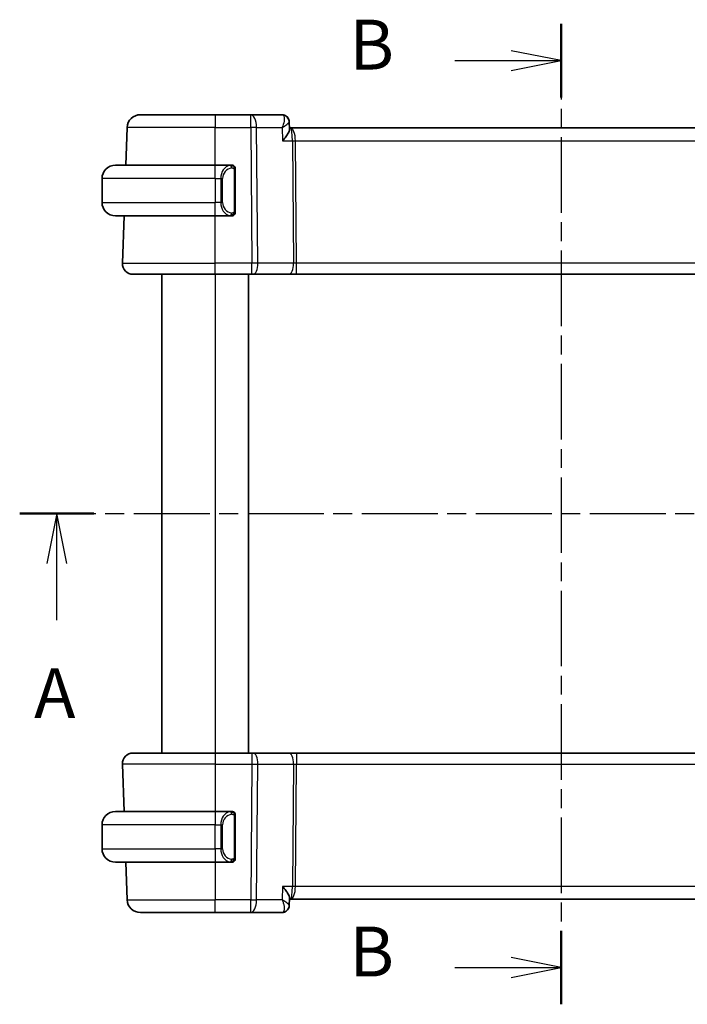
# Model space of a CAD drawing. Units: millimetres. Extents: x 0 to 2190, y 0 to 422.
# Drawn here: x 626 to 676, y 245 to 319 of the extents above; entities that cross this region are included whole.
import ezdxf

# ---------------------------------------------------------------- set-up
doc = ezdxf.new("R2010")
doc.units = ezdxf.units.MM
doc.linetypes.add('CHAIN', pattern=[0.3543, 0.2362, -0.0295, 0.0591, -0.0295])
for name, color, linetype, lineweight in [('Section Line (ISO)', 7, 'CHAIN', 25), ('Visible (ISO)', 7, 'Continuous', 35), ('Visible Narrow (ISO)', 7, 'Continuous', 25)]:
    doc.layers.add(name, color=color, linetype=linetype, lineweight=lineweight)
doc.styles.add('Note Text (TK)', font='MS PGothic.ttf')

# ---------------------------------------------------------------- blocks, each defined once
blk = doc.blocks.new('2dTransSection0')
at = {"layer": 'Section Line (ISO)', "linetype": 'CHAIN', "ltscale": 16.126049}
blk.add_line((164.339, 195.947), (219.474, 195.947), dxfattribs=at)
at = {"layer": 'Section Line (ISO)', "linetype": 'Continuous', "lineweight": 50}
for p, q in [((164.339, 195.947), (168.053, 195.947)), ((215.76, 195.947), (219.474, 195.947))]:
    blk.add_line(p, q, dxfattribs=at)
at = {"layer": 'Section Line (ISO)', "linetype": 'Continuous'}
for p, q in [((166.196, 195.947), (165.696, 193.447)), ((166.196, 193.447), (166.196, 195.947)), ((166.696, 193.447), (166.196, 195.947)), ((217.617, 195.947), (217.117, 193.447)), ((217.617, 193.447), (217.617, 195.947)), ((218.117, 193.447), (217.617, 195.947)), ((166.196, 190.613), (166.196, 193.447)), ((217.617, 190.613), (217.617, 193.447))]:
    blk.add_line(p, q, dxfattribs=at)
at = {"layer": 'Section Line (ISO)', "char_height": 2.5, "attachment_point": 7, "style": 'Note Text (TK)'}
for insert in [(165.06, 184.918), (216.481, 184.918)]:
    blk.add_mtext('A', dxfattribs=dict(at, insert=insert))
blk = doc.blocks.new('2dTransSection1')
at = {"layer": 'Section Line (ISO)', "linetype": 'CHAIN', "ltscale": 16.040991}
blk.add_line((191.466, 220.499), (191.466, 171.349), dxfattribs=at)
at = {"layer": 'Section Line (ISO)', "linetype": 'Continuous', "lineweight": 50}
for p, q in [((191.466, 220.499), (191.466, 216.815)), ((191.466, 175.032), (191.466, 171.349))]:
    blk.add_line(p, q, dxfattribs=at)
at = {"layer": 'Section Line (ISO)', "linetype": 'Continuous'}
for p, q in [((191.466, 218.657), (188.966, 219.157)), ((186.138, 218.657), (188.966, 218.657)), ((188.966, 218.657), (191.466, 218.657)), ((188.966, 218.157), (191.466, 218.657)), ((191.466, 173.19), (188.966, 173.69)), ((186.138, 173.19), (188.966, 173.19)), ((188.966, 173.19), (191.466, 173.19)), ((188.966, 172.69), (191.466, 173.19))]:
    blk.add_line(p, q, dxfattribs=at)
at = {"layer": 'Section Line (ISO)', "char_height": 2.5, "attachment_point": 7, "style": 'Note Text (TK)'}
for insert in [(180.855, 217.429), (180.855, 171.962)]:
    blk.add_mtext('B', dxfattribs=dict(at, insert=insert))

msp = doc.modelspace()

# ---------------------------------------------------------------- linework, layer by layer
at = {"layer": 'Visible (ISO)'}
for p, q in [((634.8338, 311.9206), (640.4491, 311.9206)), ((643.1222, 311.9206), (640.4491, 311.9206)), ((645.4773, 311.9206), (643.1222, 311.9206)), ((646.016, 311.393), (646.0389, 310.8306)), ((633.7354, 308.1206), (633.8344, 310.9555)), ((646.1304, 310.9206), (646.0352, 310.9206)), ((686.7677, 310.9206), (646.1304, 310.9206)), ((632.9491, 308.1206), (640.4491, 308.1206)), ((641.6526, 308.1206), (640.4491, 308.1206)), ((641.9491, 304.6948), (641.9491, 307.7463)), ((631.9491, 307.1206), (631.9491, 305.3206)), ((640.4491, 304.3206), (632.9491, 304.3206)), ((633.478, 300.7485), (633.6027, 304.3206)), ((640.4491, 304.3206), (641.655, 304.3206)), ((640.9332, 304.9206), (640.933, 304.9206)), ((640.4491, 299.9206), (634.2775, 299.9206)), ((636.4489, 299.9206), (636.4489, 263.9206)), ((640.4491, 299.9206), (643.2063, 299.9206)), ((642.949, 299.9206), (642.949, 263.9206)), ((643.2957, 299.9206), (643.2063, 299.9206)), ((643.2957, 299.9206), (645.9792, 299.9206)), ((645.9792, 299.9206), (646.5602, 299.9206)), ((646.5602, 299.9206), (686.3379, 299.9206)), ((634.2775, 263.9206), (640.4491, 263.9206)), ((643.2063, 263.9206), (640.4491, 263.9206)), ((643.2063, 263.9206), (643.2957, 263.9206)), ((645.9792, 263.9206), (643.2957, 263.9206)), ((646.5602, 263.9206), (645.9792, 263.9206)), ((686.3379, 263.9206), (646.5602, 263.9206)), ((633.478, 263.0927), (633.6027, 259.5206)), ((632.9491, 259.5206), (640.4491, 259.5206)), ((641.6526, 259.5206), (640.4491, 259.5206)), ((631.9491, 256.7206), (631.9491, 258.5206)), ((641.1148, 258.9206), (641.1148, 258.9206)), ((641.9491, 256.0948), (641.9491, 259.1463)), ((640.4491, 255.7206), (632.9491, 255.7206)), ((633.7354, 255.7206), (633.8344, 252.8857)), ((640.4491, 255.7206), (641.655, 255.7206)), ((641.6288, 255.9408), (641.6288, 255.9408)), ((646.0389, 253.0105), (646.0161, 252.4513)), ((646.0352, 252.9206), (646.1304, 252.9206)), ((646.1304, 252.9206), (686.7677, 252.9206)), ((640.4491, 251.9206), (634.8338, 251.9206)), ((640.4491, 251.9206), (643.1222, 251.9206)), ((643.1222, 251.9206), (645.4773, 251.9206))]:
    msp.add_line(p, q, dxfattribs=at)
for centre, radius, start, end in [((634.8338, 310.9206), 1, 90, 178), ((632.9491, 307.1206), 1, 90, 180), ((641.7491, 307.9206), 0.2, 45, 90), ((641.7491, 307.9206), 0.2, 0, 45), ((632.9491, 305.3206), 1, 180, 270), ((641.7491, 304.5206), 0.2, 270, 315), ((641.7491, 304.5206), 0.2, 315, 0), ((634.2775, 300.7206), 0.8, 178, 270), ((634.2775, 263.1206), 0.8, 90, 182), ((632.9491, 258.5206), 1, 90, 180), ((641.7491, 259.3206), 0.2, 45, 90), ((641.7491, 259.3206), 0.2, 0, 45), ((632.9491, 256.7206), 1, 180, 270), ((641.7491, 255.9206), 0.2, 270, 315), ((641.7491, 255.9206), 0.2, 315, 0), ((634.8338, 252.9206), 1, 182, 270)]:
    msp.add_arc(centre, radius, start, end, dxfattribs=at)
msp.add_ellipse((645.5003, 311.4121), major_axis=(0.2947, 0.4039), ratio=0.9527568, start_param=6.2791717, end_param=6.2791949, dxfattribs=at)
for points, knots in [([(645.4773, 311.9206), (645.5341, 311.9206), (645.5917, 311.9108), (645.6998, 311.8746), (645.7514, 311.8475), (645.7965, 311.8146)], [0, 0, 0, 0, 0.017595521, 0.017595521, 0.035228605, 0.035228605, 0.035228605, 0.035228605]), ([(645.7932, 311.8104), (645.8437, 311.772), (645.8886, 311.7243), (645.9597, 311.6182), (645.9867, 311.5579), (646.0098, 311.4632), (646.0146, 311.4291), (646.016, 311.3958)], [0, 0, 0, 0, 0.019509966, 0.019509966, 0.039181688, 0.039181688, 0.049909637, 0.049909637, 0.049909637, 0.049909637]), ([(645.7965, 311.8146), (645.8449, 311.7792), (645.8878, 311.7351), (645.9545, 311.637), (645.9797, 311.5823), (646.0071, 311.4853), (646.0138, 311.443), (646.0157, 311.4016)], [0.00002853, 0.00002853, 0.00002853, 0.00002853, 0.01851391, 0.01851391, 0.036488293, 0.036488293, 0.049634534, 0.049634534, 0.049634534, 0.049634534]), ([(645.5225, 309.9555), (645.5235, 309.9566), (645.5244, 309.9577), (645.6096, 310.0596), (645.6884, 310.1598), (645.8273, 310.3516), (645.8887, 310.4448), (646.0006, 310.6477), (646.0293, 310.7333), (646.0387, 310.806), (646.0394, 310.8188), (646.0389, 310.8306)], [-0.00045708, -0.00045708, -0.00045708, -0.00045708, 0, 0, 0.04182535, 0.04182535, 0.0834644, 0.0834644, 0.14017978, 0.14017978, 0.15322737, 0.15322737, 0.15322737, 0.15322737]), ([(641.6817, 308.1206), (641.6763, 308.1206), (641.6713, 308.1206), (641.667, 308.1206), (641.6619, 308.1206), (641.6577, 308.1206), (641.655, 308.1206)], [0.74172688, 0.74172688, 0.74172688, 0.74172688, 0.86054632, 0.86054632, 0.86054632, 1, 1, 1, 1]), ([(641.7491, 308.1206), (641.7486, 308.1206), (641.748, 308.1206), (641.7448, 308.1206), (641.7428, 308.1206), (641.7401, 308.1206), (641.7368, 308.1206), (641.7339, 308.1206), (641.7306, 308.1206), (641.7266, 308.1206), (641.7228, 308.1206), (641.7184, 308.1206), (641.7136, 308.1206), (641.7088, 308.1206), (641.7035, 308.1206), (641.6982, 308.1206), (641.6925, 308.1206), (641.6869, 308.1206), (641.6817, 308.1206)], [0, 0, 0, 0, 0.19035453, 0.19035453, 0.19035453, 0.31386322, 0.31386322, 0.31386322, 0.42140608, 0.42140608, 0.42140608, 0.52396797, 0.52396797, 0.52396797, 0.62813475, 0.62813475, 0.62813475, 0.74172688, 0.74172688, 0.74172688, 0.74172688]), ([(641.9491, 307.8742), (641.9491, 307.8801), (641.9491, 307.8856), (641.9491, 307.8905), (641.9491, 307.8954), (641.9491, 307.8998), (641.9491, 307.9035), (641.9491, 307.9072), (641.9491, 307.9103), (641.9491, 307.9127), (641.9491, 307.915), (641.9491, 307.9168), (641.9491, 307.918), (641.9491, 307.9183), (641.9491, 307.9185), (641.9491, 307.9187), (641.9491, 307.9195), (641.9491, 307.92), (641.9491, 307.9202), (641.9491, 307.9206), (641.9491, 307.9206), (641.9491, 307.9206)], [0.5, 0.5, 0.5, 0.5, 0.58502424, 0.58502424, 0.58502424, 0.66947181, 0.66947181, 0.66947181, 0.75324782, 0.75324782, 0.75324782, 0.83626522, 0.83626522, 0.83626522, 0.85443497, 0.85443497, 0.85443497, 0.91835525, 0.91835525, 0.91835525, 1, 1, 1, 1]), ([(641.9491, 307.7463), (641.9491, 307.7521), (641.9491, 307.7579), (641.9491, 307.764), (641.9491, 307.77), (641.9491, 307.7762), (641.9491, 307.7826), (641.9491, 307.7889), (641.9491, 307.7954), (641.9491, 307.8019), (641.9491, 307.8085), (641.9491, 307.8151), (641.9491, 307.8216), (641.9491, 307.8281), (641.9491, 307.8345), (641.9491, 307.8405), (641.9491, 307.8467), (641.9491, 307.8526), (641.9491, 307.8582), (641.9491, 307.8639), (641.9491, 307.8693), (641.9491, 307.8742)], [0, 0, 0, 0, 0.07187067, 0.07187067, 0.07187067, 0.14250295, 0.14250295, 0.14250295, 0.21256871, 0.21256871, 0.21256871, 0.28268769, 0.28268769, 0.28268769, 0.35348445, 0.35348445, 0.35348445, 0.42564648, 0.42564648, 0.42564648, 0.5, 0.5, 0.5, 0.5]), ([(641.655, 304.3206), (641.6565, 304.3206), (641.6585, 304.3206), (641.6609, 304.3206), (641.6663, 304.3206), (641.6735, 304.3206), (641.6817, 304.3206)], [0.00000016, 0.00000016, 0.00000016, 0.00000016, 0.07789573, 0.07789573, 0.07789573, 0.25827312, 0.25827312, 0.25827312, 0.25827312]), ([(641.6817, 304.3206), (641.6879, 304.3206), (641.6947, 304.3206), (641.7014, 304.3206), (641.7076, 304.3206), (641.7138, 304.3206), (641.7192, 304.3206), (641.7246, 304.3206), (641.7292, 304.3206), (641.733, 304.3206), (641.7373, 304.3206), (641.7407, 304.3206), (641.7434, 304.3206), (641.7476, 304.3206), (641.7485, 304.3206), (641.7491, 304.3206)], [0.25827312, 0.25827312, 0.25827312, 0.25827312, 0.39314391, 0.39314391, 0.39314391, 0.51690147, 0.51690147, 0.51690147, 0.64201572, 0.64201572, 0.64201572, 0.78266988, 0.78266988, 0.78266988, 1, 1, 1, 1]), ([(641.9491, 304.5665), (641.9491, 304.5783), (641.9491, 304.5923), (641.9491, 304.607), (641.9491, 304.6214), (641.9491, 304.6366), (641.9491, 304.6517), (641.9491, 304.6535), (641.9491, 304.6553), (641.9491, 304.6571), (641.9491, 304.6701), (641.9491, 304.6828), (641.9491, 304.6948)], [0.5, 0.5, 0.5, 0.5, 0.6699894, 0.6699894, 0.6699894, 0.83656608, 0.83656608, 0.83656608, 0.85622576, 0.85622576, 0.85622576, 1, 1, 1, 1]), ([(641.9491, 304.5206), (641.9491, 304.5206), (641.9491, 304.5206), (641.9491, 304.5212), (641.9491, 304.5218), (641.9491, 304.523), (641.9491, 304.525), (641.9491, 304.527), (641.9491, 304.5299), (641.9491, 304.5336), (641.9491, 304.5374), (641.9491, 304.5421), (641.9491, 304.5475), (641.9491, 304.5531), (641.9491, 304.5596), (641.9491, 304.5665)], [0, 0, 0, 0, 0.10026775, 0.10026775, 0.10026775, 0.19847065, 0.19847065, 0.19847065, 0.29651622, 0.29651622, 0.29651622, 0.39628078, 0.39628078, 0.39628078, 0.5, 0.5, 0.5, 0.5]), ([(641.6817, 259.5206), (641.6763, 259.5206), (641.6713, 259.5206), (641.667, 259.5206), (641.6619, 259.5206), (641.6577, 259.5206), (641.655, 259.5206)], [0.74172688, 0.74172688, 0.74172688, 0.74172688, 0.86054632, 0.86054632, 0.86054632, 1, 1, 1, 1]), ([(641.7491, 259.5206), (641.7486, 259.5206), (641.748, 259.5206), (641.7448, 259.5206), (641.7428, 259.5206), (641.7401, 259.5206), (641.7368, 259.5206), (641.7339, 259.5206), (641.7306, 259.5206), (641.7266, 259.5206), (641.7228, 259.5206), (641.7184, 259.5206), (641.7136, 259.5206), (641.7088, 259.5206), (641.7035, 259.5206), (641.6982, 259.5206), (641.6925, 259.5206), (641.6869, 259.5206), (641.6817, 259.5206)], [0, 0, 0, 0, 0.19035453, 0.19035453, 0.19035453, 0.31386322, 0.31386322, 0.31386322, 0.42140608, 0.42140608, 0.42140608, 0.52396797, 0.52396797, 0.52396797, 0.62813475, 0.62813475, 0.62813475, 0.74172688, 0.74172688, 0.74172688, 0.74172688]), ([(641.9491, 259.2742), (641.9491, 259.2801), (641.9491, 259.2856), (641.9491, 259.2905), (641.9491, 259.2954), (641.9491, 259.2998), (641.9491, 259.3035), (641.9491, 259.3072), (641.9491, 259.3103), (641.9491, 259.3127), (641.9491, 259.315), (641.9491, 259.3168), (641.9491, 259.318), (641.9491, 259.3183), (641.9491, 259.3185), (641.9491, 259.3187), (641.9491, 259.3195), (641.9491, 259.32), (641.9491, 259.3202), (641.9491, 259.3206), (641.9491, 259.3206), (641.9491, 259.3206)], [0.5, 0.5, 0.5, 0.5, 0.58502424, 0.58502424, 0.58502424, 0.66947181, 0.66947181, 0.66947181, 0.75324782, 0.75324782, 0.75324782, 0.83626522, 0.83626522, 0.83626522, 0.85443497, 0.85443497, 0.85443497, 0.91835525, 0.91835525, 0.91835525, 1, 1, 1, 1]), ([(641.9491, 259.1463), (641.9491, 259.1521), (641.9491, 259.1579), (641.9491, 259.164), (641.9491, 259.17), (641.9491, 259.1762), (641.9491, 259.1826), (641.9491, 259.1889), (641.9491, 259.1954), (641.9491, 259.2019), (641.9491, 259.2085), (641.9491, 259.2151), (641.9491, 259.2216), (641.9491, 259.2281), (641.9491, 259.2345), (641.9491, 259.2405), (641.9491, 259.2467), (641.9491, 259.2526), (641.9491, 259.2582), (641.9491, 259.2639), (641.9491, 259.2693), (641.9491, 259.2742)], [0, 0, 0, 0, 0.07187067, 0.07187067, 0.07187067, 0.14250295, 0.14250295, 0.14250295, 0.21256871, 0.21256871, 0.21256871, 0.28268769, 0.28268769, 0.28268769, 0.35348445, 0.35348445, 0.35348445, 0.42564648, 0.42564648, 0.42564648, 0.5, 0.5, 0.5, 0.5]), ([(641.655, 255.7206), (641.6565, 255.7206), (641.6585, 255.7206), (641.6609, 255.7206), (641.6663, 255.7206), (641.6735, 255.7206), (641.6817, 255.7206)], [0.00000016, 0.00000016, 0.00000016, 0.00000016, 0.07789573, 0.07789573, 0.07789573, 0.25827312, 0.25827312, 0.25827312, 0.25827312]), ([(641.6817, 255.7206), (641.6879, 255.7206), (641.6947, 255.7206), (641.7014, 255.7206), (641.7076, 255.7206), (641.7138, 255.7206), (641.7192, 255.7206), (641.7246, 255.7206), (641.7292, 255.7206), (641.733, 255.7206), (641.7373, 255.7206), (641.7407, 255.7206), (641.7434, 255.7206), (641.7476, 255.7206), (641.7485, 255.7206), (641.7491, 255.7206)], [0.25827312, 0.25827312, 0.25827312, 0.25827312, 0.39314391, 0.39314391, 0.39314391, 0.51690147, 0.51690147, 0.51690147, 0.64201572, 0.64201572, 0.64201572, 0.78266988, 0.78266988, 0.78266988, 1, 1, 1, 1]), ([(641.9491, 255.9665), (641.9491, 255.9783), (641.9491, 255.9923), (641.9491, 256.007), (641.9491, 256.0214), (641.9491, 256.0366), (641.9491, 256.0517), (641.9491, 256.0535), (641.9491, 256.0553), (641.9491, 256.0571), (641.9491, 256.0701), (641.9491, 256.0828), (641.9491, 256.0948)], [0.5, 0.5, 0.5, 0.5, 0.6699894, 0.6699894, 0.6699894, 0.83656608, 0.83656608, 0.83656608, 0.85622576, 0.85622576, 0.85622576, 1, 1, 1, 1]), ([(641.9491, 255.9206), (641.9491, 255.9206), (641.9491, 255.9206), (641.9491, 255.9212), (641.9491, 255.9218), (641.9491, 255.923), (641.9491, 255.925), (641.9491, 255.927), (641.9491, 255.9299), (641.9491, 255.9336), (641.9491, 255.9374), (641.9491, 255.9421), (641.9491, 255.9475), (641.9491, 255.9531), (641.9491, 255.9596), (641.9491, 255.9665)], [0, 0, 0, 0, 0.10026775, 0.10026775, 0.10026775, 0.19847065, 0.19847065, 0.19847065, 0.29651622, 0.29651622, 0.29651622, 0.39628078, 0.39628078, 0.39628078, 0.5, 0.5, 0.5, 0.5]), ([(645.5225, 253.8857), (645.5235, 253.8846), (645.5244, 253.8835), (645.6096, 253.7816), (645.6884, 253.6814), (645.8272, 253.4898), (645.8885, 253.3965), (646.0005, 253.1936), (646.0293, 253.108), (646.0387, 253.0352), (646.0394, 253.0224), (646.0389, 253.0105)], [-0.13550558, -0.13550558, -0.13550558, -0.13550558, -0.13517906, -0.13517906, -0.10531562, -0.10531562, -0.07558511, -0.07558511, -0.03504512, -0.03504512, -0.02568325, -0.02568325, -0.02568325, -0.02568325]), ([(645.7963, 252.0264), (645.7496, 251.9923), (645.6959, 251.9646), (645.5875, 251.9296), (645.532, 251.9206), (645.4773, 251.9206)], [0.000029271, 0.000029271, 0.000029271, 0.000029271, 0.018278059, 0.018278059, 0.035228345, 0.035228345, 0.035228345, 0.035228345]), ([(646.0162, 252.4458), (646.0138, 252.3881), (646.0021, 252.3282), (645.9602, 252.216), (645.9296, 252.1622), (645.8637, 252.0823), (645.8315, 252.0521), (645.7963, 252.0264)], [0, 0, 0, 0, 0.018541525, 0.018541525, 0.037019215, 0.037019215, 0.050361247, 0.050361247, 0.050361247, 0.050361247])]:
    msp.add_open_spline(points, degree=3, knots=knots, dxfattribs=at)
msp.add_open_spline([(646.0161, 311.3958), (646.0161, 311.3958), (646.0161, 311.3959), (646.0161, 311.3959)], degree=3, dxfattribs=at)
at = {"layer": 'Visible Narrow (ISO)'}
for p, q in [((640.4491, 311.9206), (640.4491, 310.9555)), ((643.1222, 310.9555), (643.1222, 311.9206)), ((645.9889, 311.3334), (645.9889, 311.3332)), ((640.4491, 310.9555), (633.8344, 310.9555)), ((640.4491, 310.9555), (643.1222, 310.9555)), ((640.4491, 308.1206), (640.4491, 310.9555)), ((643.1222, 310.9555), (643.2063, 300.7485)), ((643.5691, 310.9555), (645.4818, 310.9555)), ((643.6533, 300.7485), (643.5691, 310.9555)), ((645.4818, 310.9555), (645.5225, 309.9555)), ((646.4332, 310.438), (646.4334, 310.438)), ((645.5225, 309.9555), (646.2608, 309.9555)), ((646.2608, 309.9555), (646.3367, 300.7485)), ((646.5602, 300.7485), (646.4843, 309.9555)), ((646.4843, 309.9555), (686.4138, 309.9555)), ((640.4491, 307.1206), (640.4491, 308.1206)), ((641.8905, 307.7463), (641.9338, 307.7463)), ((641.8905, 307.7463), (641.8905, 304.6948)), ((641.9338, 307.7463), (641.9491, 307.7463)), ((640.4491, 307.1206), (631.9491, 307.1206)), ((640.4491, 307.1206), (640.8662, 307.1206)), ((640.4491, 307.1206), (640.4491, 305.3206)), ((640.8662, 307.1206), (641.0076, 307.1206)), ((640.8662, 307.1206), (640.8662, 305.3206)), ((641.0076, 305.3206), (641.0076, 307.1206)), ((631.9491, 305.3206), (640.4491, 305.3206)), ((640.8662, 305.3206), (640.4491, 305.3206)), ((640.4491, 304.3206), (640.4491, 305.3206)), ((640.8662, 305.3206), (641.0076, 305.3206)), ((640.4491, 300.7485), (640.4491, 304.3206)), ((641.9338, 304.6948), (641.8905, 304.6948)), ((641.9491, 304.6948), (641.9338, 304.6948)), ((633.478, 300.7485), (640.4491, 300.7485)), ((640.4491, 299.9206), (640.4491, 300.7485)), ((643.2063, 300.7485), (640.4491, 300.7485)), ((643.2063, 299.9206), (643.2063, 300.7485)), ((646.3367, 300.7485), (643.6533, 300.7485)), ((646.5602, 299.9206), (646.5602, 300.7485)), ((686.3379, 300.7485), (646.5602, 300.7485)), ((636.449, 299.9206), (636.449, 263.9206)), ((640.449, 299.9206), (640.449, 263.9206)), ((640.4491, 263.9206), (640.4491, 263.0927)), ((643.2063, 263.9206), (643.2063, 263.0927)), ((646.5602, 263.9206), (646.5602, 263.0927)), ((640.4491, 263.0927), (633.478, 263.0927)), ((640.4491, 263.0927), (643.2063, 263.0927)), ((640.4491, 263.0927), (640.4491, 259.5206)), ((643.2063, 263.0927), (643.1222, 252.8857)), ((643.5691, 252.8857), (643.6533, 263.0927)), ((643.6533, 263.0927), (646.3367, 263.0927)), ((646.3367, 263.0927), (646.2608, 253.8857)), ((646.4843, 253.8857), (646.5602, 263.0927)), ((646.5602, 263.0927), (686.3379, 263.0927)), ((640.4491, 259.5206), (640.4491, 258.5206)), ((640.4491, 258.5206), (631.9491, 258.5206)), ((640.4491, 258.5206), (640.8662, 258.5206)), ((640.4491, 256.7206), (640.4491, 258.5206)), ((640.8662, 258.5206), (641.0076, 258.5206)), ((640.8662, 258.5206), (640.8662, 256.7206)), ((641.0076, 256.7206), (641.0076, 258.5206)), ((641.8905, 259.1463), (641.9338, 259.1463)), ((641.8905, 259.1463), (641.8905, 256.0948)), ((641.9338, 259.1463), (641.9491, 259.1463)), ((631.9491, 256.7206), (640.4491, 256.7206)), ((640.4491, 256.7206), (640.4491, 255.7206)), ((640.8662, 256.7206), (640.4491, 256.7206)), ((640.8662, 256.7206), (641.0076, 256.7206)), ((640.4491, 255.7206), (640.4491, 252.8857)), ((641.9338, 256.0948), (641.8905, 256.0948)), ((641.9491, 256.0948), (641.9338, 256.0948)), ((645.5225, 253.8857), (645.4818, 252.8857)), ((646.2608, 253.8857), (645.5225, 253.8857)), ((646.4334, 253.4031), (646.4332, 253.4031)), ((686.4138, 253.8857), (646.4843, 253.8857)), ((633.8344, 252.8857), (640.4491, 252.8857)), ((640.4491, 251.9206), (640.4491, 252.8857)), ((643.1222, 252.8857), (640.4491, 252.8857)), ((643.1222, 251.9206), (643.1222, 252.8857)), ((645.4818, 252.8857), (643.5691, 252.8857))]:
    msp.add_line(p, q, dxfattribs=at)
for centre, start, end in [((641.8076, 307.1206), 97.635382, 180), ((641.8076, 305.3206), 180, 262.364618), ((641.8076, 258.5206), 97.635382, 180), ((641.8076, 256.7206), 180, 262.364618)]:
    msp.add_arc(centre, 0.8, start, end, dxfattribs=at)
for centre, major_axis, ratio, start_param, end_param in [((643.1222, 310.9206), (0, 1), 0.4472136, 4.7472956, 6.2831853), ((645.4975, 310.9089), (-0.023, 1.0117), 0.3453577, 6.0923775, 6.2753144), ((645.5003, 311.4121), (0.2947, 0.4039), 0.9527568, 6.2793228, 6.8523037), ((645.4773, 311.4206), (0, 0.5), 0.970278, 5.8393666, 5.8851138), ((645.5003, 311.4121), (0.2947, 0.4039), 0.9527568, 5.8865907, 6.2790173), ((643.1222, 310.9206), (1, 0.0082), 0.0348983, 1.1071486, 1.5705086), ((646.1304, 309.9206), (0, 1), 0.354102, 4.7472956, 6.2831853), ((646.1304, 309.9206), (0, -1), 0.1304952, 1.6057029, 3.1415927), ((646.4843, 309.9729), (0.5, 0.0041), 0.0348983, 4.2487413, 4.7121013), ((641.6662, 307.1206), (0, -1), 0.8, 3.2748552, 4.712389), ((641.5599, 307.9135), (-0.0266, 0.1982), 0.7039511, 5.3566507, 6.0950034), ((641.5599, 307.9135), (-0.0266, 0.1982), 0.7039511, 4.618298, 5.3566507), ((641.6662, 305.3206), (0, -1), 0.8, 4.712389, 6.1499228), ((641.5599, 304.5277), (-0.0266, -0.1982), 0.7039511, 0.1881819, 0.9265346), ((641.5599, 304.5277), (0.0266, 0.1982), 0.7039511, 4.0681273, 4.8064799), ((643.2063, 300.7206), (-1, -0.0066), 0.0279186, 4.2487874, 4.7121474), ((643.2957, 300.7206), (0, -0.8), 0.4472136, 0, 1.6057029), ((645.9792, 300.7206), (0, -0.8), 0.4472136, 0, 1.6057029), ((646.5606, 300.7206), (-0.5001, 0.0066), 0.0558116, 4.7138767, 5.1772367), ((643.2957, 263.1206), (0, 0.8), 0.4472136, 4.6774824, 6.2831853), ((645.9792, 263.1206), (0, 0.8), 0.4472136, 4.6774824, 6.2831853), ((643.2063, 263.1206), (1, -0.0066), 0.0279186, 4.7126306, 5.1759906), ((646.5606, 263.1206), (0.5001, 0.0066), 0.0558116, 4.2475413, 4.7109013), ((641.6662, 258.5206), (0, -1), 0.8, 3.2748552, 4.712389), ((641.5599, 259.3135), (-0.0266, 0.1982), 0.7039511, 5.3566507, 6.0950034), ((641.5599, 259.3135), (-0.0266, 0.1982), 0.7039511, 4.618298, 5.3566507), ((641.6662, 256.7206), (0, -1), 0.8, 4.712389, 6.1499228), ((641.5599, 255.9277), (-0.0266, -0.1982), 0.7039511, 0.1881819, 0.9265346), ((641.5599, 255.9277), (0.0266, 0.1982), 0.7039511, 4.0681273, 4.8064799), ((646.1304, 253.9206), (0, 1), 0.354102, 3.1415927, 4.6774824), ((646.1304, 253.9206), (0, -1), 0.1304952, 0, 1.5358897), ((646.4843, 253.8682), (-0.5, 0.0041), 0.0348983, 4.7126767, 5.1760367), ((643.1222, 252.9206), (-1, 0.0082), 0.0348983, 1.571084, 2.034444), ((643.1222, 252.9206), (0, -1), 0.4472136, 0, 1.5358897), ((645.4975, 252.9323), (-0.023, -1.0117), 0.3453577, 0.0078709, 0.1908078), ((645.5003, 252.429), (0.2947, -0.4039), 0.9527568, 5.7140669, 6.2867697), ((645.5003, 252.429), (0.2947, -0.4039), 0.9527568, 0.004168, 0.0694763)]:
    msp.add_ellipse(centre, major_axis=major_axis, ratio=ratio, start_param=start_param, end_param=end_param, dxfattribs=at)
for points, knots in [([(645.5412, 311.9037), (645.6159, 311.8641), (645.6473, 311.7588), (645.6475, 311.6307), (645.6476, 311.5666), (645.6401, 311.4973), (645.6269, 311.4245), (645.6, 311.2772), (645.5491, 311.1159), (645.4818, 310.9555)], [0, 0, 0, 0, 0.033161561, 0.033161561, 0.033161561, 0.049742342, 0.049742342, 0.049742342, 0.083318638, 0.083318638, 0.083318638, 0.083318638]), ([(645.4818, 310.9555), (645.6221, 311.0379), (645.7465, 311.1199), (645.842, 311.1943), (645.8754, 311.2203), (645.9051, 311.2453), (645.9303, 311.269), (645.9407, 311.2788), (645.9503, 311.2884), (645.959, 311.2977), (645.9956, 311.3367), (646.0171, 311.3711), (646.0161, 311.3958)], [-0.083318638, -0.083318638, -0.083318638, -0.083318638, -0.049742342, -0.049742342, -0.049742342, -0.03801911, -0.03801911, -0.03801911, -0.033161561, -0.033161561, -0.033161561, -0.012854433, -0.012854433, -0.012854433, -0.012854433]), ([(641.655, 308.1206), (641.6542, 308.1206), (641.6528, 308.1206), (641.651, 308.1206), (641.6471, 308.1205), (641.6409, 308.1204), (641.6336, 308.1201), (641.6281, 308.1198), (641.6221, 308.1194), (641.6158, 308.1189), (641.6099, 308.1184), (641.6036, 308.1178), (641.5976, 308.1171), (641.5909, 308.1163), (641.5845, 308.1155), (641.5789, 308.1147), (641.5697, 308.1134), (641.5625, 308.1121), (641.5599, 308.1117)], [0.00000014, 0.00000014, 0.00000014, 0.00000014, 0.09424462, 0.09424462, 0.09424462, 0.29608497, 0.29608497, 0.29608497, 0.44613462, 0.44613462, 0.44613462, 0.58843853, 0.58843853, 0.58843853, 0.74422937, 0.74422937, 0.74422937, 1, 1, 1, 1]), ([(641.7013, 307.9135), (641.707, 307.9142), (641.7126, 307.915), (641.7186, 307.9155), (641.7246, 307.916), (641.7308, 307.9163), (641.7374, 307.9163), (641.7439, 307.9162), (641.7508, 307.9158), (641.7578, 307.915), (641.7648, 307.9142), (641.7719, 307.913), (641.7789, 307.9113), (641.786, 307.9097), (641.793, 307.9076), (641.7997, 307.9051), (641.8064, 307.9026), (641.8129, 307.8997), (641.8191, 307.8963), (641.8253, 307.8929), (641.8313, 307.889), (641.8369, 307.8847)], [0, 0, 0, 0, 0.071275, 0.071275, 0.071275, 0.14246065, 0.14246065, 0.14246065, 0.21364074, 0.21364074, 0.21364074, 0.28489899, 0.28489899, 0.28489899, 0.35632005, 0.35632005, 0.35632005, 0.42799051, 0.42799051, 0.42799051, 0.5, 0.5, 0.5, 0.5]), ([(641.8369, 307.8847), (641.8425, 307.8803), (641.8479, 307.8755), (641.853, 307.8702), (641.8579, 307.8649), (641.8625, 307.8592), (641.8666, 307.8532), (641.8707, 307.8472), (641.8743, 307.8409), (641.8772, 307.8343), (641.8802, 307.8277), (641.8826, 307.8208), (641.8845, 307.814), (641.8862, 307.8078), (641.8874, 307.8015), (641.8883, 307.7949), (641.8893, 307.7871), (641.8899, 307.7784), (641.8902, 307.7698), (641.8905, 307.762), (641.8905, 307.7543), (641.8905, 307.7463)], [0.5, 0.5, 0.5, 0.5, 0.57172447, 0.57172447, 0.57172447, 0.6426242, 0.6426242, 0.6426242, 0.71336021, 0.71336021, 0.71336021, 0.78457822, 0.78457822, 0.78457822, 0.85049403, 0.85049403, 0.85049403, 0.92879556, 0.92879556, 0.92879556, 1, 1, 1, 1]), ([(641.5599, 304.3294), (641.5632, 304.3289), (641.5737, 304.3271), (641.5864, 304.3254), (641.5945, 304.3243), (641.6036, 304.3233), (641.6123, 304.3226), (641.6213, 304.3218), (641.6299, 304.3212), (641.6371, 304.3209), (641.6461, 304.3206), (641.6527, 304.3206), (641.655, 304.3206)], [0, 0, 0, 0, 0.3215828, 0.3215828, 0.3215828, 0.5255123, 0.5255123, 0.5255123, 0.7373622, 0.7373622, 0.7373622, 1, 1, 1, 1]), ([(641.8374, 304.5565), (641.8294, 304.5504), (641.8208, 304.5452), (641.8114, 304.5408), (641.8024, 304.5365), (641.7927, 304.533), (641.7825, 304.5304), (641.773, 304.528), (641.7634, 304.5264), (641.754, 304.5255), (641.7445, 304.5247), (641.7353, 304.5247), (641.7265, 304.5251), (641.7176, 304.5256), (641.7092, 304.5266), (641.7013, 304.5277)], [0.5, 0.5, 0.5, 0.5, 0.60524772, 0.60524772, 0.60524772, 0.707891, 0.707891, 0.707891, 0.80414857, 0.80414857, 0.80414857, 0.90207429, 0.90207429, 0.90207429, 1, 1, 1, 1]), ([(641.8905, 304.6948), (641.8905, 304.6767), (641.8904, 304.6581), (641.8875, 304.6408), (641.8847, 304.6237), (641.8791, 304.6078), (641.8708, 304.5938), (641.8619, 304.5789), (641.8499, 304.5661), (641.8374, 304.5565)], [0, 0, 0, 0, 0.16464555, 0.16464555, 0.16464555, 0.3268563, 0.3268563, 0.3268563, 0.5, 0.5, 0.5, 0.5]), ([(641.655, 259.5206), (641.6542, 259.5206), (641.6528, 259.5206), (641.651, 259.5206), (641.6471, 259.5205), (641.6409, 259.5204), (641.6336, 259.5201), (641.6281, 259.5198), (641.6221, 259.5194), (641.6158, 259.5189), (641.6099, 259.5184), (641.6036, 259.5178), (641.5976, 259.5171), (641.5909, 259.5163), (641.5845, 259.5155), (641.5789, 259.5147), (641.5697, 259.5134), (641.5625, 259.5121), (641.5599, 259.5117)], [0.00000014, 0.00000014, 0.00000014, 0.00000014, 0.09424462, 0.09424462, 0.09424462, 0.29608497, 0.29608497, 0.29608497, 0.44613462, 0.44613462, 0.44613462, 0.58843853, 0.58843853, 0.58843853, 0.74422937, 0.74422937, 0.74422937, 1, 1, 1, 1]), ([(641.7013, 259.3135), (641.707, 259.3142), (641.7126, 259.315), (641.7186, 259.3155), (641.7246, 259.316), (641.7308, 259.3163), (641.7374, 259.3163), (641.7439, 259.3162), (641.7508, 259.3158), (641.7578, 259.315), (641.7648, 259.3142), (641.7719, 259.313), (641.7789, 259.3113), (641.786, 259.3097), (641.793, 259.3076), (641.7997, 259.3051), (641.8064, 259.3026), (641.8129, 259.2997), (641.8191, 259.2963), (641.8253, 259.2929), (641.8313, 259.289), (641.8369, 259.2847)], [0, 0, 0, 0, 0.071275, 0.071275, 0.071275, 0.14246065, 0.14246065, 0.14246065, 0.21364074, 0.21364074, 0.21364074, 0.28489899, 0.28489899, 0.28489899, 0.35632005, 0.35632005, 0.35632005, 0.42799051, 0.42799051, 0.42799051, 0.5, 0.5, 0.5, 0.5]), ([(641.8369, 259.2847), (641.8425, 259.2803), (641.8479, 259.2755), (641.853, 259.2702), (641.8579, 259.2649), (641.8625, 259.2592), (641.8666, 259.2532), (641.8707, 259.2472), (641.8743, 259.2409), (641.8772, 259.2343), (641.8802, 259.2277), (641.8826, 259.2208), (641.8845, 259.214), (641.8862, 259.2078), (641.8874, 259.2015), (641.8883, 259.1949), (641.8893, 259.1871), (641.8899, 259.1784), (641.8902, 259.1698), (641.8905, 259.162), (641.8905, 259.1543), (641.8905, 259.1463)], [0.5, 0.5, 0.5, 0.5, 0.57172447, 0.57172447, 0.57172447, 0.6426242, 0.6426242, 0.6426242, 0.71336021, 0.71336021, 0.71336021, 0.78457822, 0.78457822, 0.78457822, 0.85049403, 0.85049403, 0.85049403, 0.92879556, 0.92879556, 0.92879556, 1, 1, 1, 1]), ([(641.5599, 255.7294), (641.5632, 255.7289), (641.5737, 255.7271), (641.5864, 255.7254), (641.5945, 255.7243), (641.6036, 255.7233), (641.6123, 255.7226), (641.6213, 255.7218), (641.6299, 255.7212), (641.6371, 255.7209), (641.6461, 255.7206), (641.6527, 255.7206), (641.655, 255.7206)], [0, 0, 0, 0, 0.3215828, 0.3215828, 0.3215828, 0.5255123, 0.5255123, 0.5255123, 0.7373622, 0.7373622, 0.7373622, 1, 1, 1, 1]), ([(641.8374, 255.9565), (641.8294, 255.9504), (641.8208, 255.9452), (641.8114, 255.9408), (641.8024, 255.9365), (641.7927, 255.933), (641.7825, 255.9304), (641.773, 255.928), (641.7634, 255.9264), (641.754, 255.9255), (641.7445, 255.9247), (641.7353, 255.9247), (641.7265, 255.9251), (641.7176, 255.9256), (641.7092, 255.9266), (641.7013, 255.9277)], [0.5, 0.5, 0.5, 0.5, 0.60524772, 0.60524772, 0.60524772, 0.707891, 0.707891, 0.707891, 0.80414857, 0.80414857, 0.80414857, 0.90207429, 0.90207429, 0.90207429, 1, 1, 1, 1]), ([(641.8905, 256.0948), (641.8905, 256.0767), (641.8904, 256.0581), (641.8875, 256.0408), (641.8847, 256.0237), (641.8791, 256.0078), (641.8708, 255.9938), (641.8619, 255.9789), (641.8499, 255.9661), (641.8374, 255.9565)], [0, 0, 0, 0, 0.16464555, 0.16464555, 0.16464555, 0.3268563, 0.3268563, 0.3268563, 0.5, 0.5, 0.5, 0.5]), ([(646.0159, 252.4458), (646.016, 252.4503), (646.0154, 252.4552), (646.0141, 252.4603), (646.0082, 252.4833), (645.9886, 252.5118), (645.9588, 252.5436), (645.9501, 252.5528), (645.9406, 252.5623), (645.9303, 252.572), (645.905, 252.5958), (645.875, 252.621), (645.8415, 252.647), (645.7943, 252.6838), (645.7402, 252.7223), (645.6806, 252.7618), (645.6196, 252.8023), (645.5528, 252.8439), (645.4818, 252.8857)], [-0.070020974, -0.070020974, -0.070020974, -0.070020974, -0.066323122, -0.066323122, -0.066323122, -0.049742342, -0.049742342, -0.049742342, -0.044928172, -0.044928172, -0.044928172, -0.033161561, -0.033161561, -0.033161561, -0.016580781, -0.016580781, -0.016580781, 0.000414735, 0.000414735, 0.000414735, 0.000414735]), ([(645.4818, 252.8857), (645.4827, 252.8837), (645.4835, 252.8817), (645.5173, 252.8005), (645.5752, 252.642), (645.6327, 252.4144), (645.655, 252.2054), (645.6327, 252.0313), (645.5786, 251.9573), (645.5412, 251.9375)], [-0.000414735, -0.000414735, -0.000414735, -0.000414735, 0, 0, 0.016580781, 0.033161561, 0.049742342, 0.066323122, 0.082903903, 0.082903903, 0.082903903, 0.082903903])]:
    msp.add_open_spline(points, degree=3, knots=knots, dxfattribs=at)
for points in [[(641.8746, 308.0227), (641.8687, 308.0266), (641.8561, 308.0337), (641.8342, 308.0429), (641.8071, 308.0498), (641.7739, 308.0549), (641.7342, 308.057), (641.6926, 308.0543), (641.6684, 308.0498), (641.6555, 308.0475)], [(641.8746, 308.0227), (641.862, 308.0404), (641.834, 308.0699), (641.7623, 308.1083), (641.7064, 308.1206), (641.6817, 308.1206)], [(641.8746, 308.0227), (641.8734, 308.0141), (641.8707, 307.9949), (641.8597, 307.9445), (641.8458, 307.9034), (641.8369, 307.8847)], [(641.8746, 308.0227), (641.8752, 308.027), (641.8764, 308.0349), (641.8782, 308.045), (641.8806, 308.0533), (641.8835, 308.0596), (641.8877, 308.0624), (641.8894, 308.0622), (641.8905, 308.062)], [(641.8746, 308.0227), (641.88, 308.0152), (641.8901, 307.999), (641.9033, 307.9704), (641.9149, 307.9358), (641.9245, 307.8932), (641.9313, 307.8428), (641.9341, 307.7917), (641.9338, 307.762), (641.9338, 307.7463)], [(641.8746, 308.0227), (641.8885, 308.0137), (641.912, 307.9931), (641.9413, 307.9382), (641.9491, 307.8938), (641.9491, 307.8742)], [(641.8748, 304.4183), (641.8665, 304.4129), (641.8485, 304.4032), (641.8138, 304.392), (641.7677, 304.3848), (641.7086, 304.3843), (641.6736, 304.3904), (641.6555, 304.3937)], [(641.8748, 304.4183), (641.8621, 304.4006), (641.8339, 304.3712), (641.7623, 304.3328), (641.7064, 304.3206), (641.6817, 304.3206)], [(641.8748, 304.4183), (641.8736, 304.427), (641.8709, 304.4463), (641.8601, 304.4967), (641.8463, 304.5377), (641.8374, 304.5565)], [(641.8748, 304.4183), (641.8874, 304.436), (641.9085, 304.4752), (641.9326, 304.5785), (641.9338, 304.6582), (641.9338, 304.6948)], [(641.8748, 304.4183), (641.8886, 304.4273), (641.9121, 304.4478), (641.9413, 304.5026), (641.9491, 304.547), (641.9491, 304.5665)], [(641.8748, 304.4183), (641.8755, 304.4131), (641.8768, 304.4038), (641.8792, 304.3925), (641.8822, 304.3837), (641.8867, 304.3787), (641.889, 304.379), (641.8905, 304.3792)], [(641.8746, 259.4227), (641.8687, 259.4266), (641.8561, 259.4337), (641.8342, 259.4429), (641.8071, 259.4498), (641.7739, 259.4549), (641.7342, 259.457), (641.6926, 259.4543), (641.6684, 259.4498), (641.6555, 259.4475)], [(641.8746, 259.4227), (641.862, 259.4404), (641.834, 259.4699), (641.7623, 259.5083), (641.7064, 259.5206), (641.6817, 259.5206)], [(641.8746, 259.4227), (641.8734, 259.4141), (641.8707, 259.3949), (641.8597, 259.3445), (641.8458, 259.3034), (641.8369, 259.2847)], [(641.8746, 259.4227), (641.8752, 259.427), (641.8764, 259.4349), (641.8782, 259.445), (641.8806, 259.4533), (641.8835, 259.4596), (641.8877, 259.4624), (641.8894, 259.4622), (641.8905, 259.462)], [(641.8746, 259.4227), (641.88, 259.4152), (641.8901, 259.399), (641.9033, 259.3704), (641.9149, 259.3358), (641.9245, 259.2932), (641.9313, 259.2428), (641.9341, 259.1917), (641.9338, 259.162), (641.9338, 259.1463)], [(641.8746, 259.4227), (641.8885, 259.4137), (641.912, 259.3931), (641.9413, 259.3382), (641.9491, 259.2938), (641.9491, 259.2742)], [(641.8748, 255.8183), (641.8665, 255.8129), (641.8485, 255.8032), (641.8138, 255.792), (641.7677, 255.7848), (641.7086, 255.7843), (641.6736, 255.7904), (641.6555, 255.7937)], [(641.8748, 255.8183), (641.8621, 255.8006), (641.8339, 255.7712), (641.7623, 255.7328), (641.7064, 255.7206), (641.6817, 255.7206)], [(641.8748, 255.8183), (641.8736, 255.827), (641.8709, 255.8463), (641.8601, 255.8967), (641.8463, 255.9377), (641.8374, 255.9565)], [(641.8748, 255.8183), (641.8874, 255.836), (641.9085, 255.8752), (641.9326, 255.9785), (641.9338, 256.0582), (641.9338, 256.0948)], [(641.8748, 255.8183), (641.8886, 255.8273), (641.9121, 255.8478), (641.9413, 255.9026), (641.9491, 255.947), (641.9491, 255.9665)], [(641.8748, 255.8183), (641.8755, 255.8131), (641.8768, 255.8038), (641.8792, 255.7925), (641.8822, 255.7837), (641.8867, 255.7787), (641.889, 255.779), (641.8905, 255.7792)]]:
    msp.add_open_spline(points, degree=3, dxfattribs=at)

# ---------------------------------------------------------------- block references
at = {"layer": 'Section Line (ISO)', "xscale": 1.5, "yscale": 1.5, "zscale": 1.5}
for name in ['2dTransSection1', '2dTransSection0']:
    msp.add_blockref(name, (379.25, -12), dxfattribs=at)

doc.saveas('drawing.dxf')
